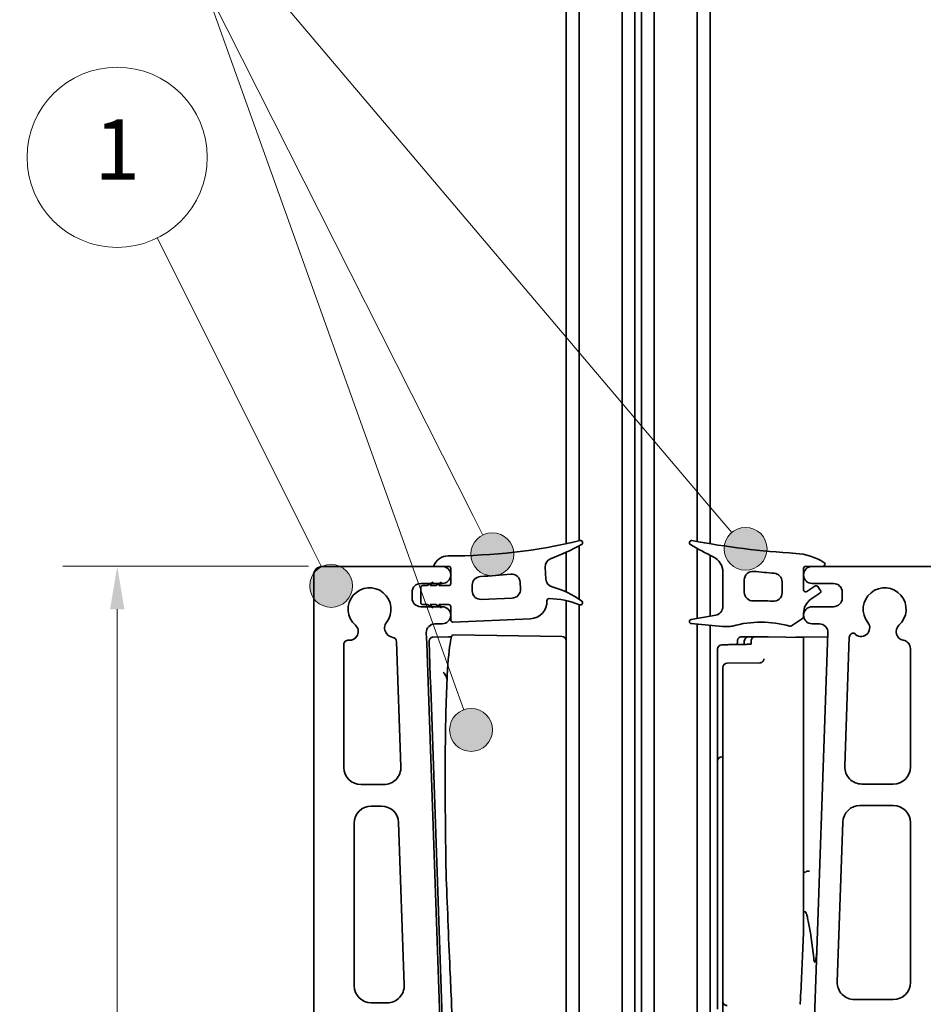
# Model space of a CAD drawing. Units: millimetres. Extents: x 20 to 400, y 20 to 574.
# Drawn here: x 127 to 232, y 265 to 380 of the extents above; entities that cross this region are included whole.
import ezdxf

# ---------------------------------------------------------------- set-up
doc = ezdxf.new("R2010")
doc.units = ezdxf.units.MM
doc.header["$LTSCALE"] = 2
for name, color, linetype, lineweight in [('Dimension (ISO)', 7, 'Continuous', 18), ('Symbol (ISO)', 7, 'Continuous', 18), ('Visible (ISO)', 7, 'Continuous', 35)]:
    doc.layers.add(name, color=color, linetype=linetype, lineweight=lineweight)
doc.styles.add('Note Text (DIN)', font='isocpeur.ttf')
doc.dimstyles.new('Default (DIN)', dxfattribs={"dimscale": 2, "dimtxt": 3.5, "dimasz": 2.5, "dimexe": 3.175, "dimexo": 0.8, "dimgap": 0.8, "dimtad": 1, "dimrnd": 1e-08, "dimtxsty": 'Note Text (DIN)', "dimcen": 0.09, "dimdle": 10, "dimclrd": 256, "dimclre": 256, "dimclrt": 256, "dimadec": 0, "dimazin": 2, "dimtfac": 0.714286, "dimtmove": 0, "dimatfit": 3, "dimfxl": 1, "dimtolj": 1, "dimlwd": -1, "dimlwe": -1, "dimarcsym": 0})

# ---------------------------------------------------------------- blocks, each defined once
blk = doc.blocks.new('Balloon2')
at = {"layer": 'Symbol (ISO)'}
h = blk.add_hatch(color=256, dxfattribs=at)
edge = h.paths.add_edge_path(flags=0)
edge.add_arc((105.837, 158.995), 1.25, 0, 360)
h = blk.add_hatch(color=256, dxfattribs=at)
edge = h.paths.add_edge_path(flags=0)
edge.add_arc((91.088, 158.676), 1.25, 0, 360)
h = blk.add_hatch(color=256, dxfattribs=at)
edge = h.paths.add_edge_path(flags=0)
edge.add_arc((89.85, 148.442), 1.25, 0, 360)
for p, q in [((89.006, 150.795), (71.873, 198.609)), ((104.221, 160.903), (72.131, 198.789)), ((89.963, 160.908), (71.166, 198.177)), ((89.963, 160.908), (90.526, 159.792)), ((104.221, 160.903), (105.029, 159.949)), ((89.006, 150.795), (89.428, 149.619))]:
    blk.add_line(p, q, dxfattribs=at)
for centre, radius in [((68.81, 202.849), 5.25), ((105.837, 158.995), 1.25), ((91.088, 158.676), 1.25), ((89.85, 148.442), 1.25)]:
    blk.add_circle(centre, radius, dxfattribs=at)
at = {"layer": 'Symbol (ISO)', "insert": (68.81, 202.849), "char_height": 3.5, "attachment_point": 5, "style": 'Note Text (DIN)'}
blk.add_mtext('3', dxfattribs=at)
blk = doc.blocks.new('Balloon3')
at = {"layer": 'Symbol (ISO)'}
h = blk.add_hatch(color=256, dxfattribs=at)
edge = h.paths.add_edge_path(flags=0)
edge.add_arc((81.699, 156.834), 1.25, 0, 360)
for q in [(71.571, 177.127), (81.14, 157.952)]:
    blk.add_line((80.582, 159.07), q, dxfattribs=at)
for centre, radius in [((69.235, 181.809), 5.25), ((81.699, 156.834), 1.25)]:
    blk.add_circle(centre, radius, dxfattribs=at)
at = {"layer": 'Symbol (ISO)', "insert": (69.235, 181.809), "char_height": 3.5, "attachment_point": 5, "style": 'Note Text (DIN)'}
blk.add_mtext('1', dxfattribs=at)
blk = doc.blocks.new('*D15')
at = {"layer": 'Defpoints', "color": 0, "transparency": 16777216}
for p in [(138.48, 315.95), (162.38, 315.95), (162.38, 175.95)]:
    blk.add_point(p, dxfattribs=at)
at = {"layer": 'Dimension (ISO)', "transparency": 16777216}
for p, q in [((160.78, 315.95), (132.13, 315.95)), ((138.48, 180.95), (138.48, 310.95)), ((160.78, 175.95), (132.13, 175.95))]:
    blk.add_line(p, q, dxfattribs=at)
for points in [[(137.65, 310.95), (139.31, 310.95), (138.48, 315.95)], [(137.65, 180.95), (139.31, 180.95), (138.48, 175.95)]]:
    blk.add_solid(points, dxfattribs=at)
at = {"layer": 'Dimension (ISO)', "transparency": 16777216, "insert": (129.88, 239.65), "char_height": 7, "attachment_point": 1, "rotation": 90, "style": 'Note Text (DIN)'}
blk.add_mtext('\\A1;140', dxfattribs=at)

msp = doc.modelspace()

# ---------------------------------------------------------------- linework, layer by layer
at = {"layer": 'Visible (ISO)'}
for p, q in [((197.286, 450.147), (197.286, 222.947)), ((190.786, 447.699), (190.786, 318.58)), ((192.286, 318.917), (192.286, 447.699)), ((198.786, 222.947), (198.786, 448.358)), ((206.046, 447.699), (206.046, 318.83)), ((207.546, 318.574), (207.546, 447.699)), ((199.546, 447.041), (199.546, 222.947)), ((201.046, 222.947), (201.046, 445.252)), ((192.286, 312.114), (192.286, 318.332)), ((206.046, 318.037), (206.046, 309.888)), ((190.786, 317.599), (190.786, 312.96)), ((207.546, 310.152), (207.546, 317.246)), ((175.331, 315.947), (162.381, 315.947)), ((175.331, 315.947), (177.081, 315.947)), ((177.331, 315.697), (177.331, 313.947)), ((188.403, 314.456), (188.33, 315.849)), ((218.431, 313.207), (218.431, 315.697)), ((218.681, 315.947), (220.681, 315.947)), ((233.381, 315.947), (220.681, 315.947)), ((161.381, 314.947), (161.381, 176.947)), ((209.031, 315.267), (209.031, 311.253)), ((173.831, 313.947), (175.014, 313.947)), ((173.831, 313.447), (173.831, 311.747)), ((174.581, 313.697), (174.081, 313.697)), ((175.274, 314.097), (174.581, 313.697)), ((174.938, 313.697), (175.274, 314.097)), ((175.581, 313.697), (174.938, 313.697)), ((175.148, 313.947), (176.014, 313.947)), ((176.274, 314.097), (175.581, 313.697)), ((175.938, 313.697), (176.274, 314.097)), ((177.081, 313.697), (175.938, 313.697)), ((176.148, 313.947), (176.331, 313.947)), ((179.831, 313.093), (179.831, 313.76)), ((185.418, 314.091), (185.459, 313.306)), ((211.531, 312.918), (211.531, 314.37)), ((215.931, 314.14), (215.931, 312.879)), ((219.751, 313.651), (218.825, 313.003)), ((219.431, 313.947), (221.931, 313.947)), ((220.386, 313.18), (220.099, 313.59)), ((172.831, 312.247), (172.831, 312.947)), ((184.504, 312.255), (180.875, 312.094)), ((219.284, 312.104), (220.325, 312.832)), ((222.931, 312.947), (222.931, 312.247)), ((175.014, 311.247), (173.831, 311.247)), ((174.081, 311.497), (174.581, 311.497)), ((174.581, 311.497), (175.274, 311.097)), ((175.274, 311.097), (174.938, 311.497)), ((174.938, 311.497), (175.581, 311.497)), ((176.014, 311.247), (175.148, 311.247)), ((175.581, 311.497), (176.274, 311.097)), ((176.274, 311.097), (175.938, 311.497)), ((175.938, 311.497), (177.081, 311.497)), ((176.331, 311.247), (176.148, 311.247)), ((177.331, 311.247), (177.331, 309.697)), ((190.786, 311.953), (190.786, 307.255)), ((192.286, 222.947), (192.286, 311.489)), ((221.931, 311.247), (219.431, 311.247)), ((177.592, 309.447), (186.625, 309.846)), ((208.205, 310.269), (205.338, 309.763)), ((218.32, 309.872), (217.028, 309.011)), ((218.431, 310.08), (218.431, 310.465)), ((175.484, 309.247), (176.331, 309.247)), ((205.359, 309.268), (208.988, 308.95)), ((206.046, 309.208), (206.046, 222.947)), ((207.546, 222.947), (207.546, 309.077)), ((209.075, 308.947), (209.889, 308.947)), ((219.431, 309.247), (220.278, 309.247)), ((169.805, 308.199), (169.885, 308.085)), ((174.529, 306.947), (174.485, 308.212)), ((175.301, 307.707), (177.078, 307.738)), ((175.301, 307.707), (175.301, 307.707)), ((177.613, 307.977), (190.295, 307.755)), ((211.919, 307.738), (211.995, 307.737)), ((212.78, 307.737), (212.714, 307.738)), ((218.426, 307.666), (214.302, 307.738)), ((218.303, 307.695), (217.523, 307.681)), ((221.278, 308.212), (218.23, 220.947)), ((221.262, 307.747), (218.303, 307.695)), ((218.426, 306.666), (218.426, 307.666)), ((223.236, 292.641), (223.761, 307.678)), ((164.881, 292.509), (164.881, 306.84)), ((171.018, 307.187), (171.528, 292.579)), ((177.713, 215.772), (174.529, 306.947)), ((174.81, 307.189), (174.952, 303.124)), ((190.786, 307.255), (190.786, 264.947)), ((211.532, 307.245), (211.531, 307.157)), ((212.314, 307.237), (212.314, 307.236)), ((218.426, 273.008), (218.426, 306.666)), ((208.426, 306.305), (208.426, 306.305)), ((208.426, 295.126), (208.426, 306.305)), ((230.881, 306.356), (230.881, 292.572)), ((209.026, 304.17), (209.026, 303.671)), ((213.331, 304.702), (209.522, 304.671)), ((174.952, 303.124), (174.999, 301.769)), ((209.026, 303.671), (209.026, 265.755)), ((174.999, 301.769), (176.984, 244.932)), ((208.426, 295.126), (208.426, 294.295)), ((208.426, 294.295), (208.426, 293.543)), ((208.426, 293.543), (208.426, 293.258)), ((208.426, 266.386), (208.426, 293.258)), ((208.914, 293.758), (209.026, 293.76)), ((218.426, 292.432), (218.426, 292.432)), ((169.53, 290.509), (166.881, 290.509)), ((218.426, 290.639), (218.426, 290.639)), ((218.426, 290.639), (218.426, 290.639)), ((228.881, 290.572), (225.234, 290.572)), ((225.007, 288.072), (228.881, 288.072)), ((168.081, 288.009), (169.256, 288.009)), ((166.081, 267.072), (166.081, 286.009)), ((171.255, 286.079), (171.916, 267.141)), ((222.358, 267.516), (223.009, 286.141)), ((230.881, 286.072), (230.881, 267.447)), ((208.426, 266.386), (208.426, 265.548)), ((208.426, 265.548), (208.426, 264.345)), ((209.026, 265.255), (209.026, 265.755)), ((209.026, 265.255), (209.026, 230.878)), ((228.881, 265.447), (224.357, 265.447)), ((169.918, 265.072), (168.081, 265.072)), ((190.786, 221.5), (190.786, 264.947))]:
    msp.add_line(p, q, dxfattribs=at)
for centre, radius, start, end in [((177.32, 382.17), 65, 269.75712, 283.39985), ((177.273, 347.157), 32.5, 291.09178, 298.05619), ((192.441, 318.697), 0.25, 298.05619, 103.39985), ((205.381, 318.697), 0.25, 79.52613, 240.18304), ((230.118, 361.861), 50, 240.18304, 243.64157), ((223.605, 417.276), 100, 259.52613, 266.51512), ((177.037, 315.371), 1.8, 89.75712, 161.34598), ((189.328, 315.901), 1, 111.09178, 183), ((207.031, 315.267), 2, 0, 63.64157), ((217.101, 310.474), 7, 57.97109, 86.51512), ((162.381, 314.947), 1, 90, 180), ((176.331, 314.947), 1, 270, 90), ((177.081, 315.697), 0.25, 0, 90), ((219.431, 314.947), 1, 90, 270), ((218.681, 315.697), 0.25, 90, 180), ((220.681, 316.197), 0.25, 270, 57.97109), ((180.831, 313.76), 1, 92.93833, 180), ((177.32, 382.17), 67.5, 272.93833, 275.94865), ((184.419, 314.039), 1, 3, 95.94865), ((189.401, 314.508), 1, 183, 255.46074), ((212.531, 314.37), 1, 83.85778, 180), ((223.605, 417.276), 102.5, 263.85778, 265.1925), ((214.931, 314.14), 1, 0, 85.1925), ((167.881, 310.947), 2.5, 321.60155, 228.39845), ((173.831, 312.947), 1, 90, 180), ((174.081, 313.447), 0.25, 90, 180), ((177.081, 313.947), 0.25, 270, 0), ((184.46, 313.254), 1, 272.5317, 3), ((186.64, 303.86), 10, 53.48596, 75.46074), ((219.894, 313.447), 0.25, 35, 125), ((221.931, 312.947), 1, 0, 90), ((227.881, 310.947), 2.5, 311.60155, 218.39845), ((173.831, 312.247), 1, 180, 270), ((180.831, 313.093), 1, 180, 272.5317), ((188.785, 311.945), 0.25, 88.86777, 182.56425), ((188.592, 302.197), 10, 67.94209, 88.86777), ((212.531, 312.918), 1, 180, 273.4796), ((214.931, 312.879), 1, 264.68467, 0), ((218.681, 313.207), 0.25, 180, 305), ((220.181, 313.037), 0.25, 305, 35), ((221.931, 312.247), 1, 270, 0), ((174.081, 311.747), 0.25, 180, 270), ((176.331, 310.247), 1, 270, 90), ((177.081, 311.247), 0.25, 0, 90), ((186.537, 311.844), 2, 272.5317, 2.50978), ((188.785, 311.945), 0.25, 182.56425, 183), ((192.441, 311.697), 0.25, 247.94209, 53.48596), ((208.031, 311.253), 1, 280, 0), ((213.481, 297.294), 14.652, 84.68467, 93.4796), ((220.431, 310.465), 2, 125, 180), ((219.431, 310.247), 1, 90, 270), ((218.181, 310.08), 0.25, 303.69007, 0), ((165.557, 308.329), 1, 263.25456, 48.39845), ((170.624, 308.773), 1, 141.60155, 215), ((175.484, 308.247), 1, 90, 182), ((177.581, 309.697), 0.25, 180, 272.5317), ((205.381, 309.517), 0.25, 100, 265), ((209.075, 309.947), 1, 265, 270), ((209.889, 309.947), 1, 270, 285.84908), ((213.481, 297.294), 12.152, 74.0503, 105.84908), ((216.889, 309.219), 0.25, 254.0503, 303.69007), ((220.278, 308.247), 1, 358, 90), ((225.138, 308.773), 1, 218.39845, 38.39845), ((230.205, 308.329), 1, 131.60155, 260.68244), ((170.704, 308.658), 1, 215, 262.88497), ((170.519, 307.17), 0.5, 2, 82.88497), ((175.31, 307.207), 0.5, 91, 182), ((190.286, 307.255), 0.5, 0, 89), ((212.032, 307.238), 0.5, 89.99287, 179.17104), ((211.911, 307.238), 0.5, 89.01497, 89.99446), ((212.814, 307.238), 0.5, 89.98816, 180.07467), ((212.705, 307.238), 0.5, 88.99938, 89.98813), ((224.26, 307.66), 0.5, 79.14614, 178), ((165.381, 306.84), 0.5, 83.25456, 180), ((208.926, 306.305), 0.5, 91.03318, 180), ((208.926, 306.305), 0.5, 91.03312, 180), ((229.881, 306.356), 1, 0, 80.68244), ((209.526, 304.171), 0.5, 90.46631, 180), ((208.926, 293.258), 0.5, 91.43583, 180), ((225.234, 292.572), 2, 178, 270), ((166.881, 292.509), 2, 180, 270), ((169.53, 292.509), 2, 270, 2), ((228.881, 292.572), 2, 270, 0), ((225.007, 286.072), 2, 90, 178), ((228.881, 286.072), 2, 0, 90), ((168.081, 286.009), 2, 90, 180), ((169.256, 286.009), 2, 2, 90), ((224.357, 267.447), 2, 178, 270), ((228.881, 267.447), 2, 270, 0), ((168.081, 267.072), 2, 180, 270), ((169.918, 267.072), 2, 270, 2), ((209.526, 265.255), 0.5, 180, 271)]:
    msp.add_arc(centre, radius, start, end, dxfattribs=at)
for centre, major_axis, ratio, start_param, end_param in [((177.125, 302.338), (-0.04, 5.4), 0.3233275, 6.280766, 6.2864421), ((9299.335, 302.664), (-9092.549, 5.073), 0.0000127, 6.2470991, 6.2473961), ((-8242.97, 313.328), (8461.295, -5.588), 0.0000164, 6.247092, 6.2474111), ((214.293, 307.238), (0.03, 0.499), 0.9999456, 0.0428043, 0.0603508)]:
    msp.add_ellipse(centre, major_axis=major_axis, ratio=ratio, start_param=start_param, end_param=end_param, dxfattribs=at)
for points, knots in [([(177.613, 307.977), (177.605, 307.977), (177.597, 307.975), (177.55, 307.959), (177.511, 307.911), (177.415, 307.701), (177.357, 307.491), (177.156, 306.427), (177.027, 305.086), (176.801, 300.905), (176.722, 297.816), (176.669, 290.061), (176.706, 285.36), (176.794, 280.241)], [-5.2397924, -5.2397924, -5.2397924, -5.2397924, -5.1766865, -5.1766865, -4.8802064, -4.8802064, -4.4172735, -4.4172735, -3.1910147, -3.1910147, -1.6728531, -1.6728531, -0.029497, -0.029497, -0.029497, -0.029497]), ([(177.089, 307.738), (177.148, 307.738), (177.206, 307.738), (177.322, 307.738), (177.379, 307.738), (177.437, 307.738)], [0, 0, 0, 0, 0.45016619, 0.45016619, 0.89062091, 0.89062091, 0.89062091, 0.89062091]), ([(210.714, 306.837), (210.714, 306.859), (210.714, 306.881), (210.716, 306.953), (210.717, 307.001), (210.719, 307.087), (210.72, 307.126), (210.722, 307.19), (210.723, 307.216), (210.724, 307.249), (210.725, 307.258), (210.726, 307.277), (210.727, 307.283), (210.729, 307.298), (210.73, 307.307), (210.735, 307.336), (210.736, 307.35), (210.755, 307.411), (210.763, 307.437), (210.805, 307.51), (210.823, 307.539), (210.874, 307.595), (210.897, 307.617), (210.97, 307.671), (211.031, 307.705), (211.145, 307.733), (211.185, 307.738), (211.225, 307.738)], [0.00903974, 0.00903974, 0.00903974, 0.00903974, 0.015705411, 0.015705411, 0.031410822, 0.031410822, 0.047116232, 0.047116232, 0.062821643, 0.062821643, 0.070674349, 0.070674349, 0.073175475, 0.073175475, 0.075251357, 0.075251357, 0.076817324, 0.076817324, 0.077596208, 0.077596208, 0.077946424, 0.077946424, 0.078136138, 0.078136138, 0.07840079, 0.07840079, 0.078527054, 0.078527054, 0.078527054, 0.078527054]), ([(211.225, 307.738), (211.253, 307.738), (211.284, 307.738), (211.35, 307.738), (211.386, 307.738), (211.467, 307.738), (211.51, 307.738), (211.607, 307.738), (211.66, 307.738), (211.777, 307.738), (211.841, 307.738), (211.911, 307.738)], [0, 0, 0, 0, 0.8041475, 0.8041475, 1.6082951, 1.6082951, 2.4124426, 2.4124426, 3.2165902, 3.2165902, 4.0207377, 4.0207377, 4.0207377, 4.0207377]), ([(212.032, 307.738), (212.066, 307.738), (212.1, 307.738), (212.172, 307.738), (212.209, 307.738), (212.284, 307.738), (212.323, 307.738), (212.402, 307.738), (212.443, 307.738), (212.525, 307.738), (212.566, 307.738), (212.608, 307.738)], [4.466874, 4.466874, 4.466874, 4.466874, 4.8191053, 4.8191053, 5.1713367, 5.1713367, 5.523568, 5.523568, 5.8757994, 5.8757994, 6.2280308, 6.2280308, 6.2280308, 6.2280308]), ([(212.911, 307.738), (213.06, 307.738), (213.203, 307.738), (213.462, 307.738), (213.578, 307.738), (213.782, 307.738), (213.869, 307.738), (214.022, 307.738), (214.087, 307.738), (214.201, 307.738), (214.25, 307.738), (214.293, 307.738)], [0, 0, 0, 0, 1.2443443, 1.2443443, 2.4886885, 2.4886885, 3.7330328, 3.7330328, 4.9773771, 4.9773771, 6.2217213, 6.2217213, 6.2217213, 6.2217213]), ([(208.917, 306.805), (209.143, 306.809), (209.369, 306.813), (209.821, 306.821), (210.047, 306.825), (210.499, 306.833), (210.725, 306.837), (211.177, 306.846), (211.403, 306.85), (211.855, 306.858), (212.081, 306.862), (212.307, 306.866)], [0.0488116, 0.0488116, 0.0488116, 0.0488116, 0.11664033, 0.11664033, 0.18446905, 0.18446905, 0.25229778, 0.25229778, 0.32012651, 0.32012651, 0.38795523, 0.38795523, 0.38795523, 0.38795523]), ([(212.211, 306.864), (211.992, 306.86), (211.772, 306.856), (211.333, 306.848), (211.113, 306.844), (210.674, 306.837), (210.454, 306.833), (210.015, 306.825), (209.795, 306.821), (209.356, 306.813), (209.137, 306.809), (208.917, 306.805)], [0.00361211, 0.00361211, 0.00361211, 0.00361211, 0.06951805, 0.06951805, 0.135424, 0.135424, 0.20132994, 0.20132994, 0.26723589, 0.26723589, 0.33314184, 0.33314184, 0.33314184, 0.33314184]), ([(211.525, 306.852), (211.526, 306.88), (211.526, 306.908), (211.528, 307.008), (211.53, 307.082), (211.531, 307.157)], [0.137197052, 0.137197052, 0.137197052, 0.137197052, 0.146200434, 0.146200434, 0.168843422, 0.168843422, 0.168843422, 0.168843422]), ([(212.312, 306.862), (212.312, 306.887), (212.313, 306.912), (212.314, 307.034), (212.314, 307.135), (212.314, 307.236)], [0.117886099, 0.117886099, 0.117886099, 0.117886099, 0.12608077, 0.12608077, 0.157057541, 0.157057541, 0.157057541, 0.157057541]), ([(213.331, 304.702), (213.384, 304.702), (213.437, 304.712), (213.534, 304.744), (213.576, 304.766), (213.654, 304.82), (213.683, 304.85), (213.74, 304.915), (213.757, 304.946), (213.792, 305.013), (213.799, 305.037), (213.812, 305.08), (213.815, 305.094), (213.819, 305.115), (213.82, 305.122), (213.822, 305.135), (213.822, 305.14), (213.824, 305.15), (213.824, 305.153), (213.824, 305.158), (213.824, 305.159), (213.824, 305.159)], [0.235633958, 0.235633958, 0.235633958, 0.235633958, 0.236123594, 0.236123594, 0.236660731, 0.236660731, 0.23736471, 0.23736471, 0.238461064, 0.238461064, 0.240403896, 0.240403896, 0.242884886, 0.242884886, 0.245254496, 0.245254496, 0.248161971, 0.248161971, 0.2526604, 0.2526604, 0.258238004, 0.258238004, 0.258238004, 0.258238004]), ([(176.903, 302.772), (176.892, 302.835), (176.876, 302.898), (176.811, 303.096), (176.749, 303.217), (176.61, 303.434), (176.529, 303.528), (176.448, 303.603), (176.447, 303.604), (176.446, 303.605)], [-0.1338806, -0.1338806, -0.1338806, -0.1338806, -0.10977545, -0.10977545, -0.05723288, -0.05723288, 0, 0, 0.00071575, 0.00071575, 0.00071575, 0.00071575]), ([(176.794, 280.241), (176.92, 276.625), (177.073, 272.84), (177.302, 267.644), (177.364, 266.295), (177.426, 264.947)], [-16.830245, -16.830245, -16.830245, -16.830245, -15.6686604, -15.6686604, -15.2629023, -15.2629023, -15.2629023, -15.2629023]), ([(219.108, 280.427), (219.107, 280.427), (219.106, 280.427), (219.046, 280.428), (218.989, 280.425), (218.881, 280.411), (218.832, 280.401), (218.744, 280.373), (218.707, 280.355), (218.654, 280.315), (218.64, 280.293), (218.637, 280.271)], [-0.000338187, -0.000338187, -0.000338187, -0.000338187, 0, 0, 0.017461856, 0.017461856, 0.034923569, 0.034923569, 0.053674381, 0.053674381, 0.072424785, 0.072424785, 0.072424785, 0.072424785]), ([(218.637, 280.27), (218.637, 280.27), (218.637, 280.27), (218.637, 280.271), (218.637, 280.271), (218.637, 280.271)], [-0.1080636435, -0.1080636435, -0.1080636435, -0.1080636435, -0.1071520992, -0.1071520992, -0.1068282423, -0.1068282423, -0.1068282423, -0.1068282423]), ([(218.468, 275.649), (218.468, 275.649), (218.468, 275.649), (218.47, 275.656), (218.483, 275.663), (218.53, 275.674), (218.566, 275.679), (218.61, 275.683)], [-0.000314729, -0.000314729, -0.000314729, -0.000314729, 0, 0, 0.017642136, 0.017642136, 0.036519687, 0.036519687, 0.036519687, 0.036519687]), ([(218.61, 275.683), (218.617, 275.683), (218.624, 275.682), (218.641, 275.676), (218.651, 275.669), (218.677, 275.645), (218.693, 275.623), (218.741, 275.542), (218.772, 275.46), (218.84, 275.256), (218.878, 275.098), (218.908, 274.954)], [0.079570794, 0.079570794, 0.079570794, 0.079570794, 0.082783534, 0.082783534, 0.087955023, 0.087955023, 0.097698695, 0.097698695, 0.123859961, 0.123859961, 0.173828792, 0.173828792, 0.173828792, 0.173828792]), ([(219.991, 271.359), (219.99, 271.347), (219.99, 271.334), (219.987, 271.255), (219.983, 271.185), (219.972, 271.006), (219.964, 270.895), (219.93, 270.548), (219.899, 270.326), (219.848, 270.077), (219.824, 269.971), (219.785, 269.882), (219.776, 269.864), (219.761, 269.845), (219.756, 269.84), (219.748, 269.834), (219.744, 269.832), (219.738, 269.83), (219.735, 269.83), (219.728, 269.83), (219.725, 269.831), (219.718, 269.835), (219.714, 269.839), (219.703, 269.851), (219.696, 269.862), (219.652, 269.957), (219.626, 270.146), (219.612, 270.296)], [0, 0, 0, 0, 0.00369831, 0.00369831, 0.0242501, 0.0242501, 0.05523216, 0.05523216, 0.11992036, 0.11992036, 0.14625683, 0.14625683, 0.15259751, 0.15259751, 0.15499966, 0.15499966, 0.15627275, 0.15627275, 0.15725174, 0.15725174, 0.1582882, 0.1582882, 0.15980608, 0.15980608, 0.16292405, 0.16292405, 0.18496986, 0.18496986, 0.18496986, 0.18496986]), ([(218.025, 264.904), (218.027, 264.904), (218.028, 264.909), (218.034, 264.942), (218.038, 264.987), (218.049, 265.121), (218.055, 265.212), (218.067, 265.407), (218.073, 265.503), (218.082, 265.681), (218.086, 265.759), (218.091, 265.86), (218.092, 265.882), (218.093, 265.905)], [-0.35251795, -0.35251795, -0.35251795, -0.35251795, -0.33444784, -0.33444784, -0.29740346, -0.29740346, -0.257519, -0.257519, -0.22537917, -0.22537917, -0.2015987, -0.2015987, -0.19490808, -0.19490808, -0.19490808, -0.19490808]), ([(177.426, 264.947), (177.697, 259.102), (177.969, 253.257), (178.642, 238.749), (179.043, 230.085), (179.445, 221.422)], [-5.1054832, -5.1054832, -5.1054832, -5.1054832, -3.3501745, -3.3501745, -0.7483112, -0.7483112, -0.7483112, -0.7483112])]:
    msp.add_open_spline(points, degree=3, knots=knots, dxfattribs=at)
for points in [[(177.08, 307.738), (177.08, 307.738), (177.08, 307.738), (177.079, 307.738)], [(212.212, 306.864), (212.211, 306.864), (212.211, 306.864), (212.211, 306.864)], [(212.308, 306.866), (212.308, 306.866), (212.308, 306.866), (212.307, 306.866)], [(212.308, 306.866), (212.309, 306.864), (212.311, 306.863), (212.312, 306.862)], [(218.426, 292.432), (218.427, 291.834), (218.426, 291.237), (218.426, 290.639)], [(218.637, 280.27), (218.567, 280.293), (218.496, 280.317), (218.426, 280.34)], [(218.908, 274.954), (219.227, 273.435), (219.464, 271.881), (219.612, 270.296)], [(218.093, 265.905), (218.204, 268.273), (218.315, 270.64), (218.426, 273.008)]]:
    msp.add_open_spline(points, degree=3, dxfattribs=at)

# ---------------------------------------------------------------- block references
at = {"layer": 'Symbol (ISO)', "xscale": 2, "yscale": 2, "zscale": 2}
for name in ['Balloon2', 'Balloon3']:
    msp.add_blockref(name, (0, 0), dxfattribs=at)

# ---------------------------------------------------------------- dimensions: what is measured, and where the dimension line sits
at = {"layer": 'Dimension (ISO)'}
dim = msp.add_linear_dim(base=(138.482, 315.947), p1=(162.381, 175.947), p2=(162.381, 315.947), angle=270, dimstyle='Default (DIN)', override={"dimgap": 0.8, "dimdec": 2, "dimtol": 0, "dimlim": 0, "dimtp": 0, "dimtm": 0, "dimtdec": 2, "dimtofl": 0, "dimatfit": 1}, dxfattribs=at)
dim.commit()
dim.dimension.update_dxf_attribs({"geometry": '*D15', "text_midpoint": (138.482, 245.947), "dimtype": 160})

doc.saveas('drawing.dxf')
